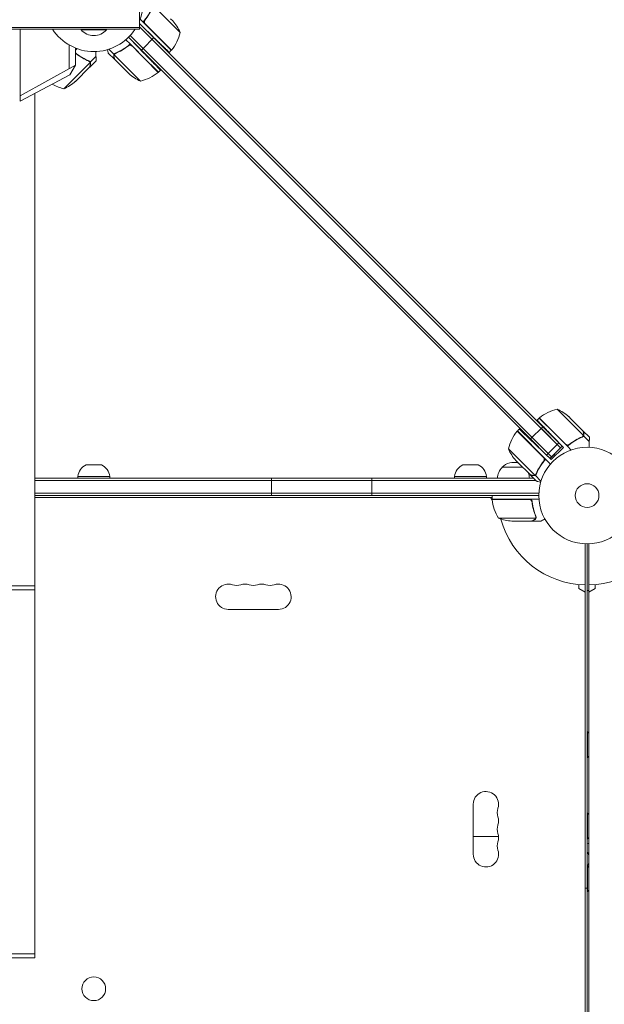
# Model space of a CAD drawing. Units: millimetres. Extents: x -7938 to 12253, y -6045 to 7587.
# Drawn here: x -622 to 19, y -1640 to -560 of the extents above; entities that cross this region are included whole.
import ezdxf

# ---------------------------------------------------------------- set-up
doc = ezdxf.new("R2010")
doc.units = ezdxf.units.MM
doc.header["$LTSCALE"] = 20
doc.layers.add('2d', color=230, linetype='Continuous')

msp = doc.modelspace()

# ---------------------------------------------------------------- linework, layer by layer
at = {"layer": '2d', "lineweight": 0}
for p, q in [((-459, -561.2), (-475.2, -545)), ((-491, -551.4), (-491, -570.4)), ((-456, -593.5), (-490.2, -559.3)), ((-446.2, -573.9), (-459, -561.2)), ((-454.4, -561.1), (-456.7, -558.9)), ((-491, -568.4), (-891, -568.4)), ((-491, -570.4), (-891, -570.4)), ((-621.8, -649.3), (-621.8, -570.4)), ((-555, -570.4), (-555, -570.9)), ((-555, -570.9), (-527, -570.9)), ((-527, -570.4), (-527, -570.9)), ((-491, -564.1), (-48.6, -1006.5)), ((-32.7, -1025.9), (-491, -567.7)), ((-488.1, -567), (-476.3, -578.5)), ((-484.7, -564.5), (-455.8, -593.4)), ((-501.1, -586.6), (-505.8, -581.9)), ((-62.1, -1019.9), (-502.9, -579.1)), ((-501.5, -580.5), (-485.3, -597.3)), ((-39.1, -1039.4), (-501.1, -577.3)), ((-487, -591.4), (-501.1, -577.3)), ((-475.4, -579.7), (-487, -591.4)), ((-567.9, -587.7), (-567.9, -613.8)), ((-561, -610), (-561, -591.1)), ((-561, -593.5), (-559.2, -591.7)), ((-518.7, -598.1), (-524.5, -592.3)), ((-503.9, -589.2), (-502.6, -587.9)), ((-487.8, -599.9), (-501.1, -586.6)), ((-499.1, -588.8), (-470.3, -617.7)), ((-487, -591.4), (-488.8, -593.2)), ((-456, -593.5), (-458.3, -595.8)), ((-544.9, -606.6), (-538.6, -600.3)), ((-518.2, -603.4), (-525.1, -596.5)), ((-518.7, -598.1), (-517.5, -596.9)), ((-518.6, -598.4), (-489.7, -627.3)), ((-518.2, -603.4), (-518.1, -603.4)), ((-518.1, -597.6), (-518.1, -597.6)), ((-518, -603.6), (-502.5, -619.1)), ((-487.8, -599.9), (-470.1, -617.5)), ((-621.8, -643.6), (-561, -610)), ((-573.9, -635.8), (-545, -606.8)), ((-561, -610), (-567.2, -620.3)), ((-561.1, -627.6), (-545.6, -612.1)), ((-544.9, -606.6), (-546.1, -605.4)), ((-545.5, -611.9), (-538.5, -605)), ((-467.9, -615.3), (-470.1, -617.5)), ((-567.2, -620.3), (-621.8, -649.3)), ((-605.6, -640.7), (-605.6, -1181)), ((-20.2, -1000), (-32.9, -987.2)), ((-52.5, -997), (-54.8, -999.3)), ((-52.5, -997), (-34.8, -1014.6)), ((-52.4, -996.8), (-23.5, -1025.7)), ((-20.2, -1000), (-4, -1016.2)), ((-17.9, -997.7), (-20.1, -995.4)), ((-17.9, -997.7), (-4.6, -1010.9)), ((-47.8, -1040.1), (-76.7, -1011.3)), ((-74.3, -1008.9), (-76.5, -1011.1)), ((-76.5, -1011.1), (-45.6, -1042.1)), ((-48.6, -1006.5), (-62.1, -1019.9)), ((-50.4, -1008.2), (-29.2, -1029.5)), ((-48.6, -1006.5), (-31, -1024.2)), ((-34.8, -1014.6), (-21.5, -1027.9)), ((-4.5, -1011.1), (2.5, -1018)), ((-44.4, -1037.6), (-62.1, -1019.9)), ((-32.7, -1025.9), (-44.4, -1037.6)), ((-26, -1029.1), (-37.5, -1017.3)), ((-31, -1024.2), (-32.7, -1025.9)), ((-31, -1024.2), (-27.4, -1027.7)), ((-3.9, -1016.4), (-5.1, -1017.6)), ((-4.5, -1017), (-4.5, -1017)), ((-3.9, -1016.4), (2.4, -1022.7)), ((-86.3, -1030.7), (-57.4, -1059.6)), ((-39.5, -1042.5), (-56.3, -1026.3)), ((-36, -1036.8), (-40.6, -1041.4)), ((-26, -1029.1), (-39.5, -1042.5)), ((-27.4, -1027.7), (-39.1, -1039.4)), ((-34.9, -1037.9), (-36, -1036.8)), ((-21.5, -1027.9), (-17.5, -1032)), ((-78.1, -1043.5), (-75.8, -1045.8)), ((-62.6, -1059), (-75.8, -1045.8)), ((-48.2, -1044.9), (-46.9, -1043.6)), ((-45.6, -1042.1), (-40.2, -1047.5)), ((-40.9, -1041.1), (-44.4, -1037.6)), ((-39.1, -1039.4), (-40.9, -1041.1)), ((-549.4, -1048.2), (-532.6, -1048.2)), ((-136.2, -1048.2), (-119.4, -1048.2)), ((-93.3, -1051), (-70.6, -1051)), ((-605.6, -1063), (-58.6, -1063)), ((-605.6, -1065.5), (-56.1, -1065.5)), ((-523.5, -1061), (-558.5, -1061)), ((-558.5, -1061), (-558.5, -1063)), ((-523.5, -1061), (-523.5, -1063)), ((-346, -1082), (-346, -1063)), ((-236, -1082), (-236, -1063)), ((-110.3, -1061), (-145.3, -1061)), ((-145.3, -1061), (-145.3, -1063)), ((-110.3, -1061), (-110.3, -1063)), ((-62.4, -1059.2), (-62.4, -1059.1)), ((-62.4, -1059.2), (-55.5, -1066.1)), ((-57.1, -1059.7), (-55.9, -1058.5)), ((-57.1, -1059.7), (-50.6, -1066.3)), ((-52.9, -1079.5), (-605.6, -1079.5)), ((-53, -1082), (-605.6, -1082)), ((-104.2, -1084), (-605.6, -1084)), ((-104.1, -1087.3), (-106, -1084)), ((-104.2, -1086), (-104.2, -1082)), ((-104.2, -1086), (-52.8, -1086)), ((-63.4, -1086.2), (-104.2, -1086.2)), ((-60.3, -1089.8), (-60.3, -1088.3)), ((-97.2, -1106.7), (-56.4, -1106.7)), ((-82.4, -1110), (-60.5, -1110)), ((-60.3, -1110), (-60.3, -1109.9)), ((-60.3, -1110), (-50.5, -1110)), ((-56, -1105.8), (-56, -1105.8)), ((-2, -1135), (-2, -2111)), ((0, -2111), (0, -1135)), ((2, -1135), (2, -2111)), ((-654, -1181), (-605.5, -1181)), ((-654, -1185.5), (-605.5, -1185.5)), ((-605.6, -1584.5), (-605.6, -1185.5)), ((-605.5, -1181), (-605.5, -1185.5)), ((-9, -1184), (-9, -1179.6)), ((-2, -1188), (-9, -1184)), ((2, -1186.2), (0, -1186.2)), ((9, -1184), (2, -1188)), ((9, -1179.6), (9, -1184)), ((-338.5, -1206.9), (-393.5, -1206.9)), ((0, -1341.3), (0.5, -1341.3)), ((0.5, -1369.3), (0.5, -1341.3)), ((0, -1369.3), (0.5, -1369.3)), ((-124.9, -1475.5), (-124.9, -1420.5)), ((0, -1430.5), (0.5, -1430.5)), ((0.5, -1458.5), (0.5, -1430.5)), ((-124.9, -1455.8), (-97.1, -1455.8)), ((0, -1458.5), (0.5, -1458.5)), ((0, -1488.4), (0.5, -1488.4)), ((0.5, -1516.4), (0.5, -1488.4)), ((-2, -1512.5), (0, -1512.5)), ((0, -1516.4), (0.5, -1516.4)), ((-654, -1584.5), (-605.5, -1584.5)), ((-605.5, -1584.5), (-605.5, -1589)), ((-654, -1589), (-605.5, -1589))]:
    msp.add_line(p, q, dxfattribs=at)
for centre, radius in [((0, -1082), 53), ((0, -1082), 13), ((-541, -1623), 13)]:
    msp.add_circle(centre, radius, dxfattribs=at)
for centre, radius, start, end in [((-541, -540.9), 54, 337.8084, 191.2123), ((-492, -594.1), 50, 23.8998, 41.3757), ((-541, -540.9), 54, 213.1133, 326.8867), ((-541, -559.1), 18.3, 220.1905, 319.8095), ((-494.8, -562.1), 50, 321.4728, 346.3497), ((-458.1, -591.4), 3, 318.1912, 321.4728), ((-469.5, -581.6), 50, 228.6243, 246.1002), ((-501.5, -578.7), 50, 283.6503, 308.5272), ((-472.3, -615.4), 3, 308.5272, 311.8088), ((-562.1, -587.2), 50, 240.4937, 256.3497), ((-594.1, -590), 50, 293.8998, 311.3757), ((-21.1, -1035.8), 50, 103.6503, 128.5272), ((-53.1, -1033), 50, 48.6243, 66.1002), ((-50.4, -999.1), 3, 128.5272, 131.8088), ((-37.7, -1042.5), 50, 141.4728, 166.3497), ((-74.4, -1013.3), 3, 138.1912, 141.4728), ((-40.6, -1010.5), 50, 203.8998, 221.3757), ((-80.8, -1062.5), 17, 70.3662, 137.3321), ((-542.6, -1062.7), 16, 115.3156, 174.0587), ((-539.4, -1062.7), 16, 5.9413, 64.6844), ((-129.4, -1062.7), 16, 115.3156, 174.0587), ((-126.2, -1062.7), 16, 5.9413, 64.6844), ((-81.3, -1063.2), 17, 134.1865, 179.3587), ((-80.3, -1063.2), 17, 0.6413, 20.5822), ((-101.2, -1086), 3, 183.1912, 186.4728), ((-54.5, -1080.7), 50, 186.4728, 211.3497), ((0, -1082), 98, 182.3393, 182.4563), ((-79.2, -1060.1), 50, 248.8998, 266.3757), ((0, -1082), 98, 195.2001, 268.8306), ((0, -1082), 98, 271.1694, 345.5122), ((-393.5, -1193), 13.9, 70.8901, 270), ((-384.3, -1166.5), 14.1, 250.8901, 289.1099), ((-375.2, -1193), 13.9, 70.8901, 109.1099), ((-366, -1166.5), 14.1, 250.8901, 289.1099), ((-356.8, -1193), 13.9, 70.8901, 109.1099), ((-347.7, -1166.5), 14.1, 250.8901, 289.1099), ((-338.5, -1193), 13.9, 270, 109.1099), ((-11.3, -1355.3), 18.3, 43.3497, 49.8095), ((-11.3, -1355.3), 18.3, 310.1905, 316.6503), ((-111, -1420.5), 13.9, 340.8901, 180), ((-84.5, -1429.7), 14.1, 160.8901, 199.1099), ((-111, -1438.8), 13.9, 340.8901, 19.1099), ((-11.3, -1444.5), 18.3, 43.3497, 49.8095), ((-84.5, -1448), 14.1, 160.8901, 199.1099), ((-111, -1457.2), 13.9, 340.8901, 19.1099), ((-11.3, -1444.5), 18.3, 310.1905, 316.6503), ((-84.5, -1466.3), 14.1, 160.8901, 199.1099), ((-111, -1475.5), 13.9, 180, 19.1099), ((-11.3, -1502.4), 18.3, 43.3497, 49.8095), ((-11.3, -1502.4), 18.3, 310.1905, 316.6503)]:
    msp.add_arc(centre, radius, start, end, dxfattribs=at)
at = {"layer": '2d', "lineweight": 0, "extrusion": (0, 0, -1)}
for centre, major_axis, start_param, end_param in [((-1.3, -1480.8), (0, 17.5), 0.091983, 0.23015), ((-7.9, -1480.8), (0, -12.5), -2.290461, -1.910646), ((-7.9, -1480.8), (0, -12.5), -1.230947, -0.915832)]:
    msp.add_ellipse(centre, major_axis=major_axis, ratio=0.838671, start_param=start_param, end_param=end_param, dxfattribs=at)
at = {"layer": '2d', "lineweight": 0}
for points, knots in [([(-486.9, -562.5), (-484.7, -560), (-482.8, -557.4), (-480.6, -554), (-480.2, -553.3), (-479.5, -551.9), (-479.1, -551.2), (-478, -549.1), (-477.3, -547.7), (-476.8, -546.3)], [0, 0, 0, 0, 0.0100259, 0.0100259, 0.01253237, 0.01253237, 0.01503885, 0.01503885, 0.0200518, 0.0200518, 0.0200518, 0.0200518]), ([(-484.9, -560.5), (-483.1, -558.2), (-481.6, -555.9), (-478.8, -551.2), (-477.6, -548.9), (-476.6, -546.5)], [0, 0, 0, 0, 0.00859307, 0.00859307, 0.01718614, 0.01718614, 0.01718614, 0.01718614]), ([(-485.3, -563.6), (-485.4, -563.4), (-485.5, -563.1), (-485.6, -562.7), (-485.6, -562.6), (-485.6, -562.3), (-485.6, -562.1), (-485.5, -561.7), (-485.5, -561.5), (-485.3, -560.9), (-485.1, -560.7), (-484.9, -560.5)], [0.001013661, 0.001013661, 0.001013661, 0.001013661, 0.001852653, 0.001852653, 0.002272148, 0.002272148, 0.002691644, 0.002691644, 0.003530636, 0.003530636, 0.004369628, 0.004369628, 0.004369628, 0.004369628]), ([(-526.1, -592.8), (-526.1, -592.8), (-526.1, -592.8), (-526, -593.3), (-525.9, -593.6), (-525.7, -594.1), (-525.7, -594.4), (-525.6, -594.6), (-525.6, -594.7), (-525.5, -594.8), (-525.5, -594.8), (-525.2, -596), (-525.1, -596.5), (-525.1, -596.5)], [0.1221222, 0.1221222, 0.1221222, 0.1221222, 0.125, 0.125, 0.1875, 0.1875, 0.21875, 0.234375, 0.2421875, 0.2421875, 0.25, 0.25, 0.5, 0.5, 0.5, 0.5]), ([(-501.1, -586.6), (-503.6, -588.8), (-506.2, -590.7), (-509.6, -592.9), (-510.3, -593.3), (-511.7, -594.1), (-512.4, -594.4), (-514.5, -595.5), (-515.9, -596.2), (-517.3, -596.8)], [0, 0, 0, 0, 0.0100259, 0.0100259, 0.01253237, 0.01253237, 0.01503885, 0.01503885, 0.0200518, 0.0200518, 0.0200518, 0.0200518]), ([(-517.1, -596.9), (-514.7, -595.9), (-512.4, -594.7), (-507.7, -591.9), (-505.4, -590.4), (-503.1, -588.6)], [0, 0, 0, 0, 0.00859307, 0.00859307, 0.01718614, 0.01718614, 0.01718614, 0.01718614]), ([(-503.1, -588.6), (-502.9, -588.4), (-502.7, -588.3), (-502.3, -588.1), (-502.2, -588), (-501.9, -588), (-501.7, -588), (-501.3, -587.9), (-501, -587.9), (-500.6, -588), (-500.5, -588), (-500.2, -588.1), (-500.1, -588.1), (-500, -588.2)], [0, 0, 0, 0, 0.000839577, 0.000839577, 0.001259366, 0.001259366, 0.001679155, 0.001679155, 0.002518732, 0.002518732, 0.002938521, 0.002938521, 0.00335831, 0.00335831, 0.00335831, 0.00335831]), ([(-561, -596.4), (-558.9, -598.1), (-556.8, -599.6), (-554, -601.4), (-553.3, -601.8), (-551.9, -602.5), (-551.2, -602.9), (-549.1, -604), (-547.7, -604.7), (-546.3, -605.2)], [0.00201603, 0.00201603, 0.00201603, 0.00201603, 0.0100259, 0.0100259, 0.01253237, 0.01253237, 0.01503885, 0.01503885, 0.0200518, 0.0200518, 0.0200518, 0.0200518]), ([(-560.5, -597.1), (-558.2, -598.9), (-555.9, -600.4), (-551.2, -603.2), (-548.9, -604.4), (-546.5, -605.4)], [0, 0, 0, 0, 0.00859307, 0.00859307, 0.01718614, 0.01718614, 0.01718614, 0.01718614]), ([(-519, -600.3), (-519, -600.2), (-519, -600.1), (-519.1, -600), (-519.1, -599.9), (-519.1, -599.8), (-519.1, -599.7), (-519.1, -599.7), (-519.1, -599.7), (-519.1, -599.7), (-519.1, -599.7), (-519.1, -599.6), (-519.1, -599.5), (-519.1, -599.3), (-519.1, -599.2), (-519.1, -599.2), (-519.1, -599.2), (-519.1, -599.1), (-519, -598.8), (-518.9, -598.4), (-518.7, -598.1)], [0, 0, 0, 0, 0.125, 0.125, 0.1875, 0.21875, 0.234375, 0.242187, 0.246094, 0.246094, 0.25, 0.25, 0.375, 0.4375, 0.46875, 0.484375, 0.484375, 0.5, 0.5, 1, 1, 1, 1]), ([(-518.8, -598.7), (-518.9, -599), (-518.9, -599.3), (-519, -599.7), (-519, -599.8), (-518.9, -600.1), (-518.9, -600.3), (-518.9, -600.5)], [0, 0, 0, 0, 0.00218234, 0.00218234, 0.003273511, 0.003273511, 0.004364681, 0.004364681, 0.004364681, 0.004364681]), ([(-518.9, -600.5), (-518.6, -601.3), (-518.5, -601.9), (-518.2, -603), (-518.1, -603.4), (-518, -603.6)], [0, 0, 0, 0, 0.00517024, 0.00517024, 0.01034048, 0.01034048, 0.01034048, 0.01034048]), ([(-518.7, -598.1), (-518.6, -597.8), (-518.4, -597.5), (-518, -597.2), (-517.9, -597.1), (-517.6, -596.9), (-517.4, -596.8), (-517.3, -596.8)], [0, 0, 0, 0, 0.001155976, 0.001155976, 0.001733964, 0.001733964, 0.002311952, 0.002311952, 0.002311952, 0.002311952]), ([(-544.9, -606.6), (-545, -606.3), (-545.2, -606), (-545.6, -605.7), (-545.7, -605.6), (-546, -605.4), (-546.2, -605.3), (-546.3, -605.2)], [0, 0, 0, 0, 0.001155976, 0.001155976, 0.001733964, 0.001733964, 0.002311952, 0.002311952, 0.002311952, 0.002311952]), ([(-545.6, -612.1), (-545.5, -611.8), (-545.4, -611.5), (-545.2, -610.4), (-545, -609.7), (-544.8, -608.9)], [0, 0, 0, 0, 0.00517024, 0.00517024, 0.01034048, 0.01034048, 0.01034048, 0.01034048]), ([(-545.5, -606.1), (-545.4, -606.2), (-545.3, -606.3), (-545.1, -606.6), (-545, -606.7), (-545, -606.8)], [0.001328787, 0.001328787, 0.001328787, 0.001328787, 0.001872455, 0.001872455, 0.002416124, 0.002416124, 0.002416124, 0.002416124]), ([(-544.6, -608.8), (-544.6, -608.6), (-544.5, -608.4), (-544.5, -608.1), (-544.5, -608), (-544.5, -607.8), (-544.5, -607.8), (-544.5, -607.7), (-544.5, -607.7), (-544.6, -607.4), (-544.6, -607.3), (-544.7, -606.9), (-544.8, -606.8), (-544.9, -606.6)], [0, 0, 0, 0, 0.25, 0.25, 0.375, 0.375, 0.4375, 0.4375, 0.5, 0.5, 0.75, 0.75, 1, 1, 1, 1]), ([(-544.8, -608.9), (-544.7, -608.8), (-544.7, -608.6), (-544.7, -608.3), (-544.7, -608.2), (-544.7, -607.7), (-544.7, -607.5), (-544.8, -607.2)], [0, 0, 0, 0, 0.001089402, 0.001089402, 0.002178803, 0.002178803, 0.004357607, 0.004357607, 0.004357607, 0.004357607]), ([(-544.6, -607.5), (-544.5, -607.6), (-544.5, -607.6), (-544.5, -607.7), (-544.5, -607.7), (-544.5, -607.8)], [0.45894, 0.45894, 0.45894, 0.45894, 0.5, 0.5, 0.5893342, 0.5893342, 0.5893342, 0.5893342]), ([(-544.5, -607.9), (-544.5, -608), (-544.5, -608.1), (-544.5, -608.2), (-544.5, -608.2), (-544.5, -608.2)], [0.6098432, 0.6098432, 0.6098432, 0.6098432, 0.75, 0.75, 0.7644376, 0.7644376, 0.7644376, 0.7644376]), ([(-3.8, -1014.1), (-4, -1013.3), (-4.2, -1012.6), (-4.4, -1011.5), (-4.5, -1011.2), (-4.6, -1010.9)], [0, 0, 0, 0, 0.00517024, 0.00517024, 0.01034048, 0.01034048, 0.01034048, 0.01034048]), ([(-3.9, -1016.4), (-3.7, -1016.1), (-3.6, -1015.7), (-3.5, -1015.2), (-3.5, -1015), (-3.5, -1014.6), (-3.6, -1014.4), (-3.6, -1014.2)], [0, 0, 0, 0, 0.5, 0.5, 0.75, 0.75, 1, 1, 1, 1]), ([(-3.8, -1015.8), (-3.7, -1015.5), (-3.7, -1015.3), (-3.7, -1014.8), (-3.7, -1014.7), (-3.7, -1014.4), (-3.7, -1014.2), (-3.8, -1014.1)], [0, 0, 0, 0, 0.00218234, 0.00218234, 0.003273511, 0.003273511, 0.004364681, 0.004364681, 0.004364681, 0.004364681]), ([(-19.5, -1025.9), (-19.7, -1026.1), (-19.9, -1026.3), (-20.3, -1026.4), (-20.5, -1026.5), (-20.7, -1026.5), (-20.9, -1026.6), (-21.3, -1026.6), (-21.6, -1026.6), (-22, -1026.5), (-22.1, -1026.5), (-22.4, -1026.4), (-22.5, -1026.4), (-22.6, -1026.3)], [0, 0, 0, 0, 0.000839577, 0.000839577, 0.001259366, 0.001259366, 0.001679155, 0.001679155, 0.002518732, 0.002518732, 0.002938521, 0.002938521, 0.00335831, 0.00335831, 0.00335831, 0.00335831]), ([(-5.3, -1017.8), (-8.1, -1018.9), (-10.9, -1020.3), (-14.3, -1022.5), (-14.9, -1022.9), (-16.3, -1023.8), (-17, -1024.3), (-19, -1025.8), (-20.3, -1026.8), (-21.5, -1027.9)], [0, 0, 0, 0, 0.01003251, 0.01003251, 0.01254064, 0.01254064, 0.01504877, 0.01504877, 0.02006502, 0.02006502, 0.02006502, 0.02006502]), ([(-5.5, -1017.6), (-7.9, -1018.6), (-10.2, -1019.8), (-14.9, -1022.6), (-17.2, -1024.1), (-19.5, -1025.9)], [0, 0, 0, 0, 0.00859307, 0.00859307, 0.01718614, 0.01718614, 0.01718614, 0.01718614]), ([(-5.3, -1017.8), (-5, -1017.6), (-4.7, -1017.4), (-4.4, -1017.1), (-4.2, -1017), (-4, -1016.7), (-3.9, -1016.6), (-3.9, -1016.4)], [0, 0, 0, 0, 0.001155292, 0.001155292, 0.001732938, 0.001732938, 0.002310584, 0.002310584, 0.002310584, 0.002310584]), ([(-3.6, -1015.5), (-3.6, -1015.6), (-3.6, -1015.8), (-3.7, -1016.1), (-3.8, -1016.2), (-3.9, -1016.4)], [0.5438819, 0.5438819, 0.5438819, 0.5438819, 0.75, 0.75, 1, 1, 1, 1]), ([(-47.6, -1044.1), (-49.4, -1046.4), (-50.9, -1048.7), (-53.7, -1053.4), (-54.9, -1055.7), (-55.9, -1058.1)], [0, 0, 0, 0, 0.00859307, 0.00859307, 0.01718614, 0.01718614, 0.01718614, 0.01718614]), ([(-55.8, -1058.3), (-54.6, -1055.5), (-53.2, -1052.7), (-51.1, -1049.3), (-50.6, -1048.7), (-49.7, -1047.3), (-49.2, -1046.6), (-47.7, -1044.6), (-46.7, -1043.3), (-45.6, -1042.1)], [0, 0, 0, 0, 0.01003251, 0.01003251, 0.01254064, 0.01254064, 0.01504877, 0.01504877, 0.02006502, 0.02006502, 0.02006502, 0.02006502]), ([(-47.2, -1041), (-47.1, -1041.2), (-47, -1041.5), (-46.9, -1041.9), (-46.9, -1042.1), (-46.9, -1042.3), (-46.9, -1042.5), (-47, -1042.9), (-47, -1043.2), (-47.3, -1043.7), (-47.4, -1043.9), (-47.6, -1044.1)], [0.001013661, 0.001013661, 0.001013661, 0.001013661, 0.001852653, 0.001852653, 0.002272148, 0.002272148, 0.002691644, 0.002691644, 0.003530636, 0.003530636, 0.004369628, 0.004369628, 0.004369628, 0.004369628]), ([(-55.8, -1058.3), (-55.9, -1058.6), (-56.1, -1058.9), (-56.4, -1059.3), (-56.6, -1059.4), (-56.8, -1059.6), (-57, -1059.7), (-57.1, -1059.7)], [0, 0, 0, 0, 0.001155292, 0.001155292, 0.001732938, 0.001732938, 0.002310584, 0.002310584, 0.002310584, 0.002310584]), ([(-62.6, -1059), (-62.4, -1059.1), (-62, -1059.2), (-60.9, -1059.5), (-60.3, -1059.6), (-59.5, -1059.9)], [0, 0, 0, 0, 0.00517024, 0.00517024, 0.01034048, 0.01034048, 0.01034048, 0.01034048]), ([(-59.5, -1059.9), (-59.3, -1059.9), (-59.1, -1059.9), (-58.8, -1060), (-58.7, -1060), (-58.3, -1059.9), (-58, -1059.9), (-57.7, -1059.8)], [0, 0, 0, 0, 0.001089402, 0.001089402, 0.002178803, 0.002178803, 0.004357607, 0.004357607, 0.004357607, 0.004357607]), ([(-57.1, -1059.7), (-57.3, -1059.8), (-57.4, -1059.9), (-57.7, -1060), (-57.8, -1060), (-58, -1060.1), (-58.1, -1060.1), (-58.1, -1060.1), (-58.1, -1060.1), (-58.1, -1060.1), (-58.2, -1060.1), (-58.4, -1060.1), (-58.5, -1060.1), (-58.6, -1060.1), (-58.6, -1060.1), (-58.7, -1060.1), (-58.7, -1060.1), (-58.7, -1060.1), (-58.7, -1060.1), (-58.9, -1060.1), (-59.1, -1060.1), (-59.3, -1060)], [0, 0, 0, 0, 0.25, 0.25, 0.375, 0.4375, 0.46875, 0.484375, 0.484375, 0.5, 0.5, 0.625, 0.6875, 0.71875, 0.734375, 0.742187, 0.746094, 0.746094, 0.75, 0.75, 1, 1, 1, 1]), ([(-56.6, -1059.1), (-56.7, -1059.2), (-56.8, -1059.3), (-57.1, -1059.5), (-57.2, -1059.6), (-57.4, -1059.6)], [0.001328787, 0.001328787, 0.001328787, 0.001328787, 0.001872455, 0.001872455, 0.002416124, 0.002416124, 0.002416124, 0.002416124]), ([(-55.5, -1066.1), (-55.5, -1066.1), (-55.4, -1066.1), (-55, -1066.2), (-54.8, -1066.3), (-54.5, -1066.4), (-54.3, -1066.4), (-54.1, -1066.5), (-54, -1066.5), (-53.9, -1066.5), (-53.9, -1066.5), (-53.1, -1066.7), (-52.2, -1067), (-50.9, -1067.3)], [0.5, 0.5, 0.5, 0.5, 0.625, 0.625, 0.6875, 0.6875, 0.71875, 0.734375, 0.7421875, 0.7421875, 0.75, 0.75, 0.9202317, 0.9202317, 0.9202317, 0.9202317]), ([(-63.2, -1086), (-63, -1086), (-62.8, -1086), (-62.5, -1086.1), (-62.3, -1086.1), (-62, -1086.3), (-61.8, -1086.3), (-61.5, -1086.5), (-61.3, -1086.6), (-61.1, -1086.9), (-60.9, -1087), (-60.7, -1087.3), (-60.6, -1087.5), (-60.5, -1087.8), (-60.4, -1088), (-60.3, -1088.3), (-60.3, -1088.5), (-60.2, -1088.7)], [0, 0, 0, 0, 0.000547172, 0.000547172, 0.001094344, 0.001094344, 0.001641516, 0.001641516, 0.002188688, 0.002188688, 0.00273586, 0.00273586, 0.003283032, 0.003283032, 0.003830204, 0.003830204, 0.004377377, 0.004377377, 0.004377377, 0.004377377]), ([(-62.4, -1086.4), (-62.1, -1086.5), (-61.9, -1086.6), (-61.5, -1086.8), (-61.4, -1086.9), (-61.2, -1087.1), (-61.1, -1087.2), (-60.9, -1087.6), (-60.7, -1087.8), (-60.5, -1088.3), (-60.4, -1088.6), (-60.4, -1088.9)], [0.001013661, 0.001013661, 0.001013661, 0.001013661, 0.001852653, 0.001852653, 0.002272148, 0.002272148, 0.002691644, 0.002691644, 0.003530636, 0.003530636, 0.004369628, 0.004369628, 0.004369628, 0.004369628]), ([(-60.4, -1088.9), (-60.1, -1091.7), (-59.6, -1094.5), (-58.2, -1099.7), (-57.4, -1102.3), (-56.4, -1104.7)], [0, 0, 0, 0, 0.00859307, 0.00859307, 0.01718614, 0.01718614, 0.01718614, 0.01718614]), ([(-56.2, -1104.7), (-57.2, -1102.2), (-58, -1099.7), (-59, -1095.7), (-59.3, -1094.3), (-59.7, -1092.2), (-59.9, -1091.5), (-60.1, -1090.1), (-60.2, -1089.4), (-60.2, -1088.7)], [0, 0, 0, 0, 0.00869705, 0.00869705, 0.01304558, 0.01304558, 0.01521984, 0.01521984, 0.01739411, 0.01739411, 0.01739411, 0.01739411]), ([(-60.5, -1110), (-60.3, -1109.9), (-60, -1109.7), (-59, -1109.1), (-58.4, -1108.8), (-57.7, -1108.4)], [0, 0, 0, 0, 0.00517024, 0.00517024, 0.01034048, 0.01034048, 0.01034048, 0.01034048]), ([(-57.7, -1108.4), (-57.6, -1108.3), (-57.4, -1108.2), (-57.2, -1108), (-57.1, -1107.9), (-56.8, -1107.6), (-56.6, -1107.4), (-56.5, -1107.1)], [0, 0, 0, 0, 0.001089402, 0.001089402, 0.002178803, 0.002178803, 0.004357607, 0.004357607, 0.004357607, 0.004357607]), ([(-56.3, -1107), (-56.3, -1107.2), (-56.4, -1107.3), (-56.5, -1107.5), (-56.6, -1107.6), (-56.7, -1107.7), (-56.7, -1107.7), (-56.7, -1107.7), (-56.7, -1107.7), (-56.7, -1107.8), (-56.7, -1107.8), (-57, -1108), (-57.2, -1108.2), (-57.5, -1108.4)], [0, 0, 0, 0, 0.25, 0.25, 0.375, 0.4375, 0.46875, 0.484375, 0.492188, 0.492188, 0.5, 0.5, 1, 1, 1, 1]), ([(-56.2, -1105.8), (-56.2, -1106), (-56.2, -1106.1), (-56.3, -1106.4), (-56.3, -1106.6), (-56.4, -1106.7)], [0.001328787, 0.001328787, 0.001328787, 0.001328787, 0.001872455, 0.001872455, 0.002416124, 0.002416124, 0.002416124, 0.002416124]), ([(-56, -1106.1), (-56, -1106.3), (-56.1, -1106.5), (-56.2, -1106.8), (-56.2, -1106.9), (-56.3, -1107)], [0.000526185, 0.000526185, 0.000526185, 0.000526185, 0.001315456, 0.001315456, 0.002104727, 0.002104727, 0.002104727, 0.002104727]), ([(-50.5, -1110), (-50.5, -1110), (-50.4, -1109.9), (-50.1, -1109.8), (-49.9, -1109.7), (-49.7, -1109.5), (-49.6, -1109.5), (-49.4, -1109.4), (-49.3, -1109.3), (-49.3, -1109.3), (-48.5, -1108.9), (-47.6, -1108.3), (-46.4, -1107.6)], [0.5, 0.5, 0.5, 0.5, 0.625, 0.625, 0.6875, 0.6875, 0.71875, 0.734375, 0.734375, 0.75, 0.75, 0.9464969, 0.9464969, 0.9464969, 0.9464969])]:
    msp.add_open_spline(points, degree=3, knots=knots, dxfattribs=at)
for points in [[(-485.3, -563.6), (-485.2, -564), (-485, -564.2), (-484.7, -564.5)], [(-500, -588.2), (-499.7, -588.4), (-499.4, -588.6), (-499.1, -588.8)], [(-561, -596.7), (-560.8, -596.8), (-560.6, -596.9), (-560.5, -597.1)], [(-538.4, -604.7), (-538.5, -604.9), (-538.5, -605), (-538.5, -605)], [(-518.8, -598.7), (-518.8, -598.6), (-518.7, -598.5), (-518.6, -598.4)], [(-518.6, -598.4), (-518.5, -598.1), (-518.3, -597.8), (-518.1, -597.6)], [(-518.1, -597.6), (-517.9, -597.4), (-517.8, -597.3), (-517.7, -597.2)], [(-518.1, -597.6), (-518, -597.5), (-518, -597.5), (-517.9, -597.4)], [(-518.1, -597.6), (-518.1, -597.6), (-518.1, -597.6), (-518.1, -597.6)], [(-518.1, -597.6), (-518.1, -597.6), (-518.1, -597.6), (-518.1, -597.6)], [(-517.7, -597.2), (-517.5, -597.1), (-517.3, -597), (-517.1, -596.9)], [(-546.7, -605.3), (-546.7, -605.3), (-546.6, -605.4), (-546.5, -605.4)], [(-546.5, -605.4), (-546.1, -605.6), (-545.8, -605.8), (-545.5, -606)], [(-545.5, -606.1), (-545.5, -606.1), (-545.5, -606.1), (-545.5, -606)], [(-545.5, -606), (-545.5, -606), (-545.5, -606), (-545.5, -606)], [(-545, -606.8), (-544.9, -607), (-544.9, -607.1), (-544.8, -607.2)], [(-3.6, -1014.2), (-3.6, -1014.4), (-3.5, -1014.6), (-3.5, -1014.8)], [(-3.5, -1015.1), (-3.5, -1015.2), (-3.5, -1015.2), (-3.5, -1015.2)], [(-22.6, -1026.3), (-23, -1026.2), (-23.2, -1026), (-23.5, -1025.7)], [(-8.3, -1018.9), (-8.5, -1019), (-8.7, -1019.1), (-8.9, -1019.2)], [(-5, -1017.3), (-5.1, -1017.4), (-5.3, -1017.5), (-5.5, -1017.6)], [(-4.5, -1017), (-4.7, -1017.1), (-4.8, -1017.2), (-5, -1017.3)], [(-4.5, -1017), (-4.6, -1017), (-4.6, -1017), (-4.7, -1017.1)], [(-4, -1016.2), (-4.1, -1016.5), (-4.3, -1016.7), (-4.5, -1016.9)], [(-4.5, -1016.9), (-4.5, -1016.9), (-4.5, -1016.9), (-4.5, -1017)], [(-4.5, -1016.9), (-4.5, -1016.9), (-4.5, -1016.9), (-4.5, -1017)], [(-4.5, -1017), (-4.5, -1017), (-4.5, -1017), (-4.5, -1017)], [(-3.8, -1015.8), (-3.8, -1015.9), (-3.9, -1016), (-4, -1016.2)], [(-3.8, -1015.8), (-3.9, -1015.9), (-3.9, -1016), (-4, -1016.2)], [(2.5, -1018), (2.5, -1018), (2.5, -1018.1), (2.6, -1018.3)], [(-47.2, -1041), (-47.4, -1040.7), (-47.6, -1040.4), (-47.8, -1040.1)], [(-55.9, -1058.1), (-56.1, -1058.5), (-56.3, -1058.8), (-56.6, -1059.1)], [(-57.4, -1059.6), (-57.5, -1059.7), (-57.6, -1059.8), (-57.7, -1059.8)], [(-56.6, -1059.1), (-56.6, -1059.1), (-56.6, -1059.1), (-56.6, -1059.1)], [(-56.6, -1059.1), (-56.6, -1059.1), (-56.6, -1059.1), (-56.6, -1059.1)], [(-62.4, -1086.4), (-62.7, -1086.3), (-63, -1086.2), (-63.4, -1086.2)], [(-56.4, -1106.7), (-56.4, -1106.9), (-56.5, -1107), (-56.5, -1107.1)], [(-56.4, -1104.7), (-56.3, -1105), (-56.2, -1105.4), (-56.2, -1105.8)], [(-56.2, -1104.7), (-56.1, -1105), (-56, -1105.4), (-56, -1105.7)], [(-56.2, -1105.8), (-56.2, -1105.8), (-56.2, -1105.8), (-56.2, -1105.8)], [(-56.2, -1105.8), (-56.2, -1105.8), (-56.2, -1105.8), (-56.2, -1105.8)], [(-56, -1105.7), (-56, -1105.7), (-56, -1105.8), (-56, -1105.8)], [(-56, -1106.1), (-56, -1106), (-56, -1105.9), (-56, -1105.8)]]:
    msp.add_open_spline(points, degree=3, dxfattribs=at)
for points, weights in [([(-476.3, -578.5), (-465.7, -588.6), (-458.3, -595.8), (-458.3, -595.8)], [1, 0.804737854124, 0.804737854124, 1]), ([(-538.6, -600.3), (-538.7, -598.6), (-538.8, -596.7), (-538.8, -594.9)], [1, 0.998910227796, 0.998525924255, 0.998847089378]), ([(-538.4, -604.7), (-538.5, -604.2), (-538.5, -602.7), (-538.6, -600.3)], [1, 0.993048408402, 0.993048408402, 1]), ([(-519, -600.3), (-518.4, -602.4), (-518.2, -603.4), (-518.2, -603.4)], [1, 0.989183671007, 0.983775506511, 0.983775506511]), ([(-485.3, -597.3), (-475.1, -607.9), (-467.9, -615.3), (-467.9, -615.3)], [1, 0.804737854124, 0.804737854124, 1]), ([(-544.6, -608.8), (-545.2, -610.9), (-545.5, -611.9), (-545.5, -611.9)], [1, 0.989183671007, 0.983775506511, 0.983775506511]), ([(-54.8, -999.3), (-54.8, -999.3), (-47.6, -1006.7), (-37.5, -1017.3)], [1, 0.804737854124, 0.804737854124, 1]), ([(-74.3, -1008.9), (-74.3, -1008.9), (-66.9, -1016.1), (-56.3, -1026.3)], [1, 0.804737854124, 0.804737854124, 1]), ([(-4.5, -1011.1), (-4.5, -1011.1), (-4.2, -1012.1), (-3.6, -1014.2)], [0.983775506511, 0.983775506511, 0.989183671007, 1]), ([(2.1, -1029), (2.2, -1026.9), (2.3, -1024.7), (2.4, -1022.7)], [0.999054464617, 0.998421326559, 0.998736505021, 1]), ([(2.4, -1022.7), (2.5, -1020.3), (2.5, -1018.8), (2.6, -1018.3)], [1, 0.993052325565, 0.993052325565, 1]), ([(-62.4, -1059.2), (-62.4, -1059.2), (-61.4, -1059.4), (-59.3, -1060)], [0.983775506511, 0.983775506511, 0.989183671007, 1]), ([(-60.3, -1110), (-60.3, -1110), (-59.4, -1109.5), (-57.5, -1108.4)], [0.983775506511, 0.983775506511, 0.989183671007, 1])]:
    msp.add_rational_spline(points, weights, degree=3, dxfattribs=at)

doc.saveas('drawing.dxf')
